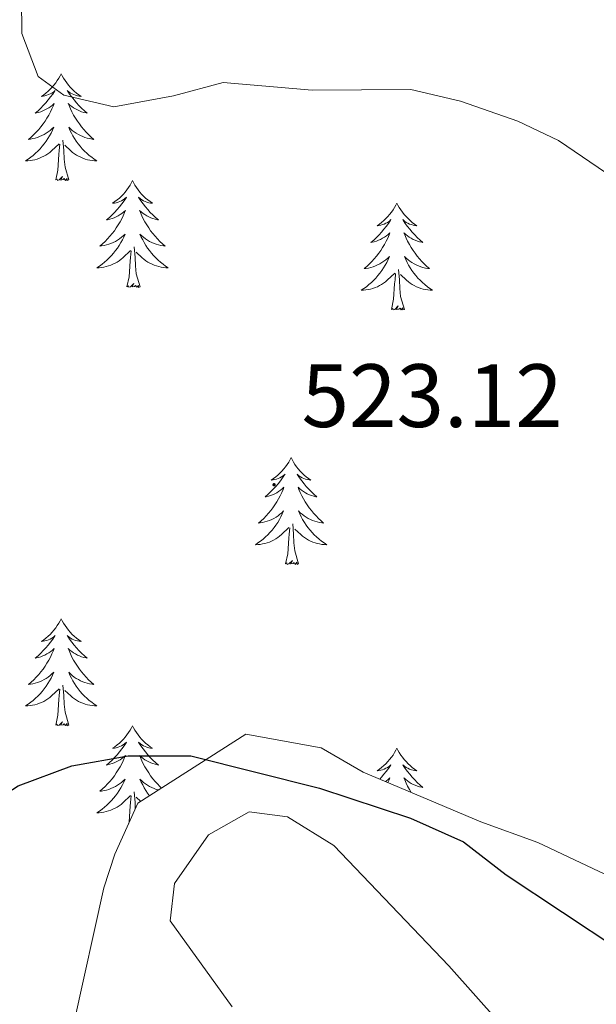
# Model space of a CAD drawing. Units: metres. Extents: x 562536 to 567018, y 4693621 to 4696632.
# Drawn here: x 566020 to 566084, y 4695573 to 4695683 of the extents above; entities that cross this region are included whole.
import ezdxf
from ezdxf.enums import TextEntityAlignment as Align

# ---------------------------------------------------------------- set-up
doc = ezdxf.new("R2010")
doc.units = ezdxf.units.M
doc.header["$MEASUREMENT"] = 0
for name, color, linetype, lineweight in [('Carátula', 7, 'Continuous', 5), ('Level 35', 92, 'Continuous', 0), ('Level 36', 19, 'Continuous', 40), ('Level 4', 36, 'Continuous', 30), ('Level 41', 39, 'Continuous', 0), ('Level 5', 36, 'Continuous', 0), ('Level 7', 19, 'Continuous', 0)]:
    doc.layers.add(name, color=color, linetype=linetype, lineweight=lineweight)
doc.styles.add('Arial', font='ARIAL.TTF', dxfattribs={"height": 0.2})

# ---------------------------------------------------------------- blocks, each defined once
blk = doc.blocks.new('5PATER')
at = {"layer": 'Carátula', "linetype": 'Continuous', "lineweight": 5}
h = blk.add_hatch(color=250, dxfattribs=at)
edge = h.paths.add_edge_path()
edge.add_ellipse((0, 0), major_axis=(-1.33, -1.34), ratio=0.999422, start_angle=0, end_angle=360)

msp = doc.modelspace()

# ---------------------------------------------------------------- linework, layer by layer
at = {"layer": 'Level 35', "color": 92, "linetype": 'Continuous', "lineweight": 0, "ltscale": 0.5}
msp.add_polyline3d([(566092.43, 4695584.25, 525.55), (566077.47, 4695591.29, 525.35), (566071.11, 4695593.61, 525.23), (566057.99, 4695599.13, 526.59), (566053.27, 4695601.85, 526.47), (566044.87, 4695603.37, 525.91), (566032.83, 4695595.69, 525.59), (566030.27, 4695590.01, 525.53), (566029.03, 4695586.25, 525.89), (566025.71, 4695571.29, 528.57)], dxfattribs=at)
at = {"layer": 'Level 36', "color": 92, "linetype": 'Continuous', "lineweight": 0}
for points in [[(566024.26, 4695677.05, 0.01), (566024.15, 4695676.83, 0.01), (566024, 4695676.55, 0.01), (566023.83, 4695676.29, 0.01), (566023.65, 4695676.03, 0.01), (566023.45, 4695675.78, 0.01), (566023.25, 4695675.54, 0.01), (566023.03, 4695675.32, 0.01), (566022.8, 4695675.1, 0.01), (566022.56, 4695674.9, 0.01), (566022.31, 4695674.71, 0.01), (566022.05, 4695674.53, 0.01), (566022.25, 4695674.55, 0.01), (566022.45, 4695674.59, 0.01), (566022.65, 4695674.65, 0.01), (566022.84, 4695674.72, 0.01), (566023.03, 4695674.8, 0.01), (566023.21, 4695674.9, 0.01), (566023.39, 4695675.01, 0.01), (566023.59, 4695675.2, 0.01), (566023.55, 4695675.14, 0.01), (566023.32, 4695674.79, 0.01), (566023.08, 4695674.46, 0.01), (566022.82, 4695674.13, 0.01), (566022.55, 4695673.81, 0.01), (566022.27, 4695673.51, 0.01), (566021.98, 4695673.22, 0.01), (566021.68, 4695672.93, 0.01), (566021.37, 4695672.66, 0.01), (566021.49, 4695672.68, 0.01), (566021.74, 4695672.74, 0.01), (566021.98, 4695672.82, 0.01), (566022.21, 4695672.9, 0.01), (566022.45, 4695673.01, 0.01), (566022.67, 4695673.12, 0.01), (566022.88, 4695673.26, 0.01), (566023.09, 4695673.4, 0.01), (566023.29, 4695673.56, 0.01), (566023.47, 4695673.73, 0.01), (566023.39, 4695673.5, 0.01), (566023.23, 4695673.14, 0.01), (566023.06, 4695672.79, 0.01), (566022.87, 4695672.44, 0.01), (566022.67, 4695672.1, 0.01), (566022.46, 4695671.77, 0.01), (566022.24, 4695671.45, 0.01), (566022, 4695671.14, 0.01), (566021.75, 4695670.84, 0.01), (566021.48, 4695670.54, 0.01), (566021.21, 4695670.26, 0.01), (566020.92, 4695669.99, 0.01), (566020.62, 4695669.73, 0.01), (566020.82, 4695669.76, 0.01), (566021.09, 4695669.81, 0.01), (566021.35, 4695669.87, 0.01), (566021.61, 4695669.95, 0.01), (566021.86, 4695670.04, 0.01), (566022.11, 4695670.15, 0.01), (566022.35, 4695670.27, 0.01), (566022.59, 4695670.41, 0.01), (566022.81, 4695670.56, 0.01), (566023.03, 4695670.72, 0.01), (566023.23, 4695670.9, 0.01), (566023.43, 4695671.09, 0.01), (566023.29, 4695670.76, 0.01)], [(566024.26, 4695677.05, 0.01), (566024.37, 4695676.83, 0.01), (566024.53, 4695676.55, 0.01), (566024.7, 4695676.29, 0.01), (566024.88, 4695676.03, 0.01), (566025.07, 4695675.78, 0.01), (566025.28, 4695675.54, 0.01), (566025.5, 4695675.32, 0.01), (566025.73, 4695675.1, 0.01), (566025.97, 4695674.9, 0.01), (566026.22, 4695674.71, 0.01), (566026.48, 4695674.53, 0.01), (566026.28, 4695674.55, 0.01), (566026.08, 4695674.59, 0.01), (566025.88, 4695674.65, 0.01), (566025.69, 4695674.72, 0.01), (566025.5, 4695674.8, 0.01), (566025.31, 4695674.9, 0.01), (566025.14, 4695675.01, 0.01), (566024.94, 4695675.2, 0.01), (566024.98, 4695675.14, 0.01), (566025.21, 4695674.79, 0.01), (566025.45, 4695674.46, 0.01), (566025.71, 4695674.13, 0.01), (566025.97, 4695673.81, 0.01), (566026.25, 4695673.51, 0.01), (566026.55, 4695673.22, 0.01), (566026.85, 4695672.93, 0.01), (566027.16, 4695672.66, 0.01), (566027.04, 4695672.68, 0.01), (566026.79, 4695672.74, 0.01), (566026.55, 4695672.82, 0.01), (566026.31, 4695672.9, 0.01), (566026.08, 4695673.01, 0.01), (566025.86, 4695673.12, 0.01), (566025.64, 4695673.26, 0.01), (566025.44, 4695673.4, 0.01), (566025.24, 4695673.56, 0.01), (566025.05, 4695673.73, 0.01), (566025.14, 4695673.5, 0.01), (566025.3, 4695673.14, 0.01), (566025.47, 4695672.79, 0.01), (566025.65, 4695672.44, 0.01), (566025.85, 4695672.1, 0.01), (566026.07, 4695671.77, 0.01), (566026.29, 4695671.45, 0.01), (566026.53, 4695671.14, 0.01), (566026.78, 4695670.84, 0.01), (566027.05, 4695670.54, 0.01), (566027.32, 4695670.26, 0.01), (566027.61, 4695669.99, 0.01), (566027.91, 4695669.73, 0.01), (566027.71, 4695669.76, 0.01), (566027.44, 4695669.81, 0.01), (566027.18, 4695669.87, 0.01), (566026.92, 4695669.95, 0.01), (566026.67, 4695670.04, 0.01), (566026.42, 4695670.15, 0.01), (566026.18, 4695670.27, 0.01), (566025.94, 4695670.41, 0.01), (566025.72, 4695670.56, 0.01), (566025.5, 4695670.72, 0.01), (566025.29, 4695670.9, 0.01), (566025.1, 4695671.09, 0.01), (566025.24, 4695670.76, 0.01)], [(566023.29, 4695670.76, 0.01), (566023.13, 4695670.44, 0.01), (566022.96, 4695670.13, 0.01), (566022.78, 4695669.82, 0.01), (566022.58, 4695669.52, 0.01), (566022.37, 4695669.24, 0.01), (566022.15, 4695668.96, 0.01), (566021.91, 4695668.69, 0.01), (566021.67, 4695668.43, 0.01), (566021.41, 4695668.19, 0.01), (566021.14, 4695667.95, 0.01), (566020.86, 4695667.73, 0.01), (566020.57, 4695667.52, 0.01), (566020.28, 4695667.33, 0.01), (566020.55, 4695667.34, 0.01), (566020.81, 4695667.37, 0.01), (566021.07, 4695667.41, 0.01), (566021.33, 4695667.46, 0.01), (566021.59, 4695667.54, 0.01), (566021.84, 4695667.62, 0.01), (566022.08, 4695667.73, 0.01), (566022.32, 4695667.84, 0.01), (566022.55, 4695667.97, 0.01), (566022.77, 4695668.12, 0.01), (566022.99, 4695668.28, 0.01), (566023.19, 4695668.45, 0.01), (566024.04, 4695669.24, 0.01)], [(566025.24, 4695670.76, 0.01), (566025.4, 4695670.44, 0.01), (566025.57, 4695670.13, 0.01), (566025.75, 4695669.82, 0.01), (566025.95, 4695669.52, 0.01), (566026.15, 4695669.24, 0.01), (566026.38, 4695668.96, 0.01), (566026.61, 4695668.69, 0.01), (566026.86, 4695668.43, 0.01), (566027.12, 4695668.19, 0.01), (566027.39, 4695667.95, 0.01), (566027.67, 4695667.73, 0.01), (566027.95, 4695667.52, 0.01), (566028.24, 4695667.33, 0.01), (566027.98, 4695667.34, 0.01), (566027.72, 4695667.37, 0.01), (566027.45, 4695667.41, 0.01), (566027.19, 4695667.46, 0.01), (566026.94, 4695667.54, 0.01), (566026.69, 4695667.62, 0.01), (566026.45, 4695667.73, 0.01), (566026.21, 4695667.84, 0.01), (566025.98, 4695667.97, 0.01), (566025.76, 4695668.12, 0.01), (566025.54, 4695668.28, 0.01), (566025.34, 4695668.45, 0.01), (566024.68, 4695669.07, 0.01)], [(566023.65, 4695665.2, 0.01), (566023.89, 4695666.31, 0.01), (566024, 4695668.06, 0.01), (566024.05, 4695668.49, 0.01), (566024.11, 4695669.21, 0.01)], [(566025.11, 4695665.2, 0.01), (566024.69, 4695666.64, 0.01), (566024.59, 4695667.54, 0.01), (566024.55, 4695668.49, 0.01), (566024.45, 4695669.65, 0.01)], [(566025.11, 4695665.2, 0.01), (566024.94, 4695665.13, 0.01), (566024.92, 4695665.37, 0.01), (566024.73, 4695665.14, 0.01), (566024.61, 4695665.35, 0.01), (566024.49, 4695665.24, 0.01), (566024.22, 4695665.19, 0.01), (566024.42, 4695665.58, 0.01), (566024.03, 4695665.2, 0.01), (566023.84, 4695665.14, 0.01), (566023.8, 4695665.31, 0.01), (566023.65, 4695665.2, 0.01)], [(566032.23, 4695665.13, 0.01), (566032.11, 4695664.91, 0.01), (566031.96, 4695664.63, 0.01), (566031.79, 4695664.37, 0.01), (566031.61, 4695664.11, 0.01), (566031.41, 4695663.86, 0.01), (566031.21, 4695663.62, 0.01), (566030.99, 4695663.4, 0.01), (566030.76, 4695663.18, 0.01), (566030.52, 4695662.98, 0.01), (566030.27, 4695662.79, 0.01), (566030.01, 4695662.61, 0.01), (566030.21, 4695662.63, 0.01), (566030.41, 4695662.67, 0.01), (566030.61, 4695662.73, 0.01), (566030.8, 4695662.8, 0.01), (566030.99, 4695662.88, 0.01), (566031.17, 4695662.98, 0.01), (566031.35, 4695663.09, 0.01), (566031.55, 4695663.28, 0.01), (566031.51, 4695663.22, 0.01), (566031.28, 4695662.87, 0.01), (566031.04, 4695662.54, 0.01), (566030.78, 4695662.21, 0.01), (566030.51, 4695661.9, 0.01), (566030.23, 4695661.59, 0.01), (566029.94, 4695661.3, 0.01), (566029.64, 4695661.01, 0.01), (566029.33, 4695660.74, 0.01), (566029.45, 4695660.76, 0.01), (566029.7, 4695660.82, 0.01), (566029.94, 4695660.9, 0.01), (566030.17, 4695660.98, 0.01), (566030.41, 4695661.09, 0.01), (566030.63, 4695661.2, 0.01), (566030.84, 4695661.34, 0.01), (566031.05, 4695661.48, 0.01), (566031.25, 4695661.64, 0.01), (566031.43, 4695661.81, 0.01), (566031.35, 4695661.59, 0.01), (566031.19, 4695661.22, 0.01), (566031.02, 4695660.87, 0.01), (566030.83, 4695660.52, 0.01), (566030.63, 4695660.18, 0.01), (566030.42, 4695659.85, 0.01), (566030.2, 4695659.53, 0.01), (566029.96, 4695659.22, 0.01), (566029.71, 4695658.92, 0.01), (566029.44, 4695658.62, 0.01), (566029.17, 4695658.34, 0.01), (566028.88, 4695658.07, 0.01), (566028.58, 4695657.82, 0.01), (566028.78, 4695657.84, 0.01), (566029.05, 4695657.89, 0.01), (566029.31, 4695657.95, 0.01), (566029.57, 4695658.03, 0.01), (566029.82, 4695658.12, 0.01), (566030.07, 4695658.23, 0.01), (566030.31, 4695658.35, 0.01), (566030.55, 4695658.49, 0.01), (566030.77, 4695658.64, 0.01), (566030.99, 4695658.81, 0.01), (566031.19, 4695658.98, 0.01), (566031.39, 4695659.17, 0.01), (566031.25, 4695658.84, 0.01)], [(566032.23, 4695665.13, 0.01), (566032.34, 4695664.91, 0.01), (566032.49, 4695664.63, 0.01), (566032.66, 4695664.37, 0.01), (566032.84, 4695664.11, 0.01), (566033.03, 4695663.86, 0.01), (566033.24, 4695663.62, 0.01), (566033.46, 4695663.4, 0.01), (566033.69, 4695663.18, 0.01), (566033.93, 4695662.98, 0.01), (566034.18, 4695662.79, 0.01), (566034.44, 4695662.61, 0.01), (566034.24, 4695662.63, 0.01), (566034.04, 4695662.67, 0.01), (566033.84, 4695662.73, 0.01), (566033.65, 4695662.8, 0.01), (566033.46, 4695662.88, 0.01), (566033.28, 4695662.98, 0.01), (566033.1, 4695663.09, 0.01), (566032.9, 4695663.28, 0.01), (566032.94, 4695663.22, 0.01), (566033.17, 4695662.87, 0.01), (566033.41, 4695662.54, 0.01), (566033.67, 4695662.21, 0.01), (566033.93, 4695661.9, 0.01), (566034.21, 4695661.59, 0.01), (566034.51, 4695661.3, 0.01), (566034.81, 4695661.01, 0.01), (566035.12, 4695660.74, 0.01), (566035, 4695660.76, 0.01), (566034.75, 4695660.82, 0.01), (566034.51, 4695660.9, 0.01), (566034.27, 4695660.98, 0.01), (566034.04, 4695661.09, 0.01), (566033.82, 4695661.2, 0.01), (566033.61, 4695661.34, 0.01), (566033.4, 4695661.48, 0.01), (566033.2, 4695661.64, 0.01), (566033.01, 4695661.81, 0.01), (566033.1, 4695661.59, 0.01), (566033.26, 4695661.22, 0.01), (566033.43, 4695660.87, 0.01), (566033.61, 4695660.52, 0.01), (566033.81, 4695660.18, 0.01), (566034.03, 4695659.85, 0.01), (566034.25, 4695659.53, 0.01), (566034.49, 4695659.22, 0.01), (566034.74, 4695658.92, 0.01), (566035.01, 4695658.62, 0.01), (566035.28, 4695658.34, 0.01), (566035.57, 4695658.07, 0.01), (566035.87, 4695657.82, 0.01), (566035.67, 4695657.84, 0.01), (566035.4, 4695657.89, 0.01), (566035.14, 4695657.95, 0.01), (566034.88, 4695658.03, 0.01), (566034.63, 4695658.12, 0.01), (566034.38, 4695658.23, 0.01), (566034.14, 4695658.35, 0.01), (566033.9, 4695658.49, 0.01), (566033.68, 4695658.64, 0.01), (566033.46, 4695658.81, 0.01), (566033.26, 4695658.98, 0.01), (566033.06, 4695659.17, 0.01), (566033.2, 4695658.84, 0.01)], [(566061.74, 4695662.62, 0.01), (566061.63, 4695662.4, 0.01), (566061.47, 4695662.13, 0.01), (566061.31, 4695661.86, 0.01), (566061.12, 4695661.6, 0.01), (566060.93, 4695661.36, 0.01), (566060.72, 4695661.12, 0.01), (566060.5, 4695660.89, 0.01), (566060.27, 4695660.68, 0.01), (566060.03, 4695660.47, 0.01), (566059.78, 4695660.28, 0.01), (566059.52, 4695660.1, 0.01), (566059.72, 4695660.13, 0.01), (566059.93, 4695660.16, 0.01), (566060.12, 4695660.22, 0.01), (566060.32, 4695660.29, 0.01), (566060.51, 4695660.37, 0.01), (566060.69, 4695660.47, 0.01), (566060.86, 4695660.58, 0.01), (566061.07, 4695660.78, 0.01), (566061.03, 4695660.71, 0.01), (566060.8, 4695660.36, 0.01), (566060.55, 4695660.03, 0.01), (566060.3, 4695659.7, 0.01), (566060.03, 4695659.39, 0.01), (566059.75, 4695659.08, 0.01), (566059.46, 4695658.79, 0.01), (566059.15, 4695658.5, 0.01), (566058.84, 4695658.23, 0.01), (566058.97, 4695658.26, 0.01), (566059.21, 4695658.32, 0.01), (566059.45, 4695658.39, 0.01), (566059.69, 4695658.48, 0.01), (566059.92, 4695658.58, 0.01), (566060.14, 4695658.7, 0.01), (566060.36, 4695658.83, 0.01), (566060.57, 4695658.97, 0.01), (566060.76, 4695659.13, 0.01), (566060.95, 4695659.3, 0.01), (566060.86, 4695659.08, 0.01), (566060.71, 4695658.72, 0.01), (566060.54, 4695658.36, 0.01), (566060.35, 4695658.02, 0.01), (566060.15, 4695657.68, 0.01), (566059.94, 4695657.34, 0.01), (566059.71, 4695657.02, 0.01), (566059.47, 4695656.71, 0.01), (566059.22, 4695656.41, 0.01), (566058.96, 4695656.12, 0.01), (566058.68, 4695655.84, 0.01), (566058.4, 4695655.56, 0.01), (566058.1, 4695655.31, 0.01), (566058.29, 4695655.33, 0.01), (566058.56, 4695655.38, 0.01), (566058.83, 4695655.44, 0.01), (566059.08, 4695655.52, 0.01), (566059.34, 4695655.62, 0.01), (566059.59, 4695655.72, 0.01), (566059.83, 4695655.85, 0.01), (566060.06, 4695655.98, 0.01), (566060.29, 4695656.13, 0.01), (566060.5, 4695656.3, 0.01), (566060.71, 4695656.47, 0.01), (566060.9, 4695656.66, 0.01), (566060.76, 4695656.34, 0.01)], [(566061.74, 4695662.62, 0.01), (566061.85, 4695662.4, 0.01), (566062.01, 4695662.13, 0.01), (566062.17, 4695661.86, 0.01), (566062.36, 4695661.6, 0.01), (566062.55, 4695661.36, 0.01), (566062.76, 4695661.12, 0.01), (566062.98, 4695660.89, 0.01), (566063.21, 4695660.68, 0.01), (566063.45, 4695660.47, 0.01), (566063.7, 4695660.28, 0.01), (566063.96, 4695660.1, 0.01), (566063.76, 4695660.13, 0.01), (566063.55, 4695660.16, 0.01), (566063.36, 4695660.22, 0.01), (566063.16, 4695660.29, 0.01), (566062.97, 4695660.37, 0.01), (566062.79, 4695660.47, 0.01), (566062.62, 4695660.58, 0.01), (566062.41, 4695660.78, 0.01), (566062.45, 4695660.71, 0.01), (566062.68, 4695660.36, 0.01), (566062.93, 4695660.03, 0.01), (566063.18, 4695659.7, 0.01), (566063.45, 4695659.39, 0.01), (566063.73, 4695659.08, 0.01), (566064.02, 4695658.79, 0.01), (566064.33, 4695658.5, 0.01), (566064.64, 4695658.23, 0.01), (566064.51, 4695658.26, 0.01), (566064.27, 4695658.32, 0.01), (566064.03, 4695658.39, 0.01), (566063.79, 4695658.48, 0.01), (566063.56, 4695658.58, 0.01), (566063.34, 4695658.7, 0.01), (566063.12, 4695658.83, 0.01), (566062.91, 4695658.97, 0.01), (566062.72, 4695659.13, 0.01), (566062.53, 4695659.3, 0.01), (566062.62, 4695659.08, 0.01), (566062.77, 4695658.72, 0.01), (566062.94, 4695658.36, 0.01), (566063.13, 4695658.02, 0.01), (566063.33, 4695657.68, 0.01), (566063.54, 4695657.34, 0.01), (566063.77, 4695657.02, 0.01), (566064.01, 4695656.71, 0.01), (566064.26, 4695656.41, 0.01), (566064.52, 4695656.12, 0.01), (566064.8, 4695655.84, 0.01), (566065.08, 4695655.56, 0.01), (566065.38, 4695655.31, 0.01), (566065.19, 4695655.33, 0.01), (566064.92, 4695655.38, 0.01), (566064.65, 4695655.44, 0.01), (566064.4, 4695655.52, 0.01), (566064.14, 4695655.62, 0.01), (566063.89, 4695655.72, 0.01), (566063.65, 4695655.85, 0.01), (566063.42, 4695655.98, 0.01), (566063.19, 4695656.13, 0.01), (566062.98, 4695656.3, 0.01), (566062.77, 4695656.47, 0.01), (566062.58, 4695656.66, 0.01), (566062.72, 4695656.34, 0.01)], [(566031.25, 4695658.84, 0.01), (566031.09, 4695658.52, 0.01), (566030.92, 4695658.21, 0.01), (566030.74, 4695657.9, 0.01), (566030.54, 4695657.61, 0.01), (566030.33, 4695657.32, 0.01), (566030.11, 4695657.04, 0.01), (566029.87, 4695656.77, 0.01), (566029.63, 4695656.51, 0.01), (566029.37, 4695656.27, 0.01), (566029.1, 4695656.04, 0.01), (566028.82, 4695655.81, 0.01), (566028.53, 4695655.6, 0.01), (566028.24, 4695655.41, 0.01), (566028.51, 4695655.42, 0.01), (566028.77, 4695655.45, 0.01), (566029.03, 4695655.49, 0.01), (566029.29, 4695655.54, 0.01), (566029.55, 4695655.62, 0.01), (566029.8, 4695655.7, 0.01), (566030.04, 4695655.81, 0.01), (566030.28, 4695655.92, 0.01), (566030.51, 4695656.05, 0.01), (566030.73, 4695656.2, 0.01), (566030.95, 4695656.36, 0.01), (566031.15, 4695656.53, 0.01), (566032, 4695657.33, 0.01)], [(566033.2, 4695658.84, 0.01), (566033.36, 4695658.52, 0.01), (566033.53, 4695658.21, 0.01), (566033.71, 4695657.9, 0.01), (566033.91, 4695657.61, 0.01), (566034.12, 4695657.32, 0.01), (566034.34, 4695657.04, 0.01), (566034.57, 4695656.77, 0.01), (566034.82, 4695656.51, 0.01), (566035.08, 4695656.27, 0.01), (566035.35, 4695656.04, 0.01), (566035.63, 4695655.81, 0.01), (566035.91, 4695655.6, 0.01), (566036.21, 4695655.41, 0.01), (566035.94, 4695655.42, 0.01), (566035.68, 4695655.45, 0.01), (566035.41, 4695655.49, 0.01), (566035.16, 4695655.54, 0.01), (566034.9, 4695655.62, 0.01), (566034.65, 4695655.7, 0.01), (566034.41, 4695655.81, 0.01), (566034.17, 4695655.92, 0.01), (566033.94, 4695656.05, 0.01), (566033.72, 4695656.2, 0.01), (566033.5, 4695656.36, 0.01), (566033.3, 4695656.53, 0.01), (566032.64, 4695657.15, 0.01)], [(566031.61, 4695653.28, 0.01), (566031.85, 4695654.4, 0.01), (566031.96, 4695656.14, 0.01), (566032.01, 4695656.57, 0.01), (566032.07, 4695657.29, 0.01)], [(566033.07, 4695653.28, 0.01), (566032.65, 4695654.72, 0.01), (566032.55, 4695655.62, 0.01), (566032.51, 4695656.57, 0.01), (566032.41, 4695657.73, 0.01)], [(566060.76, 4695656.34, 0.01), (566060.61, 4695656.01, 0.01), (566060.44, 4695655.7, 0.01), (566060.26, 4695655.4, 0.01), (566060.06, 4695655.1, 0.01), (566059.85, 4695654.81, 0.01), (566059.63, 4695654.53, 0.01), (566059.39, 4695654.26, 0.01), (566059.15, 4695654.01, 0.01), (566058.89, 4695653.76, 0.01), (566058.62, 4695653.53, 0.01), (566058.34, 4695653.3, 0.01), (566058.05, 4695653.1, 0.01), (566057.76, 4695652.9, 0.01), (566058.03, 4695652.91, 0.01), (566058.29, 4695652.94, 0.01), (566058.55, 4695652.98, 0.01), (566058.81, 4695653.04, 0.01), (566059.06, 4695653.11, 0.01), (566059.31, 4695653.2, 0.01), (566059.56, 4695653.3, 0.01), (566059.8, 4695653.42, 0.01), (566060.03, 4695653.55, 0.01), (566060.25, 4695653.69, 0.01), (566060.46, 4695653.85, 0.01), (566060.66, 4695654.02, 0.01), (566061.51, 4695654.82, 0.01)], [(566062.72, 4695656.34, 0.01), (566062.87, 4695656.01, 0.01), (566063.04, 4695655.7, 0.01), (566063.22, 4695655.4, 0.01), (566063.42, 4695655.1, 0.01), (566063.63, 4695654.81, 0.01), (566063.85, 4695654.53, 0.01), (566064.09, 4695654.26, 0.01), (566064.33, 4695654.01, 0.01), (566064.59, 4695653.76, 0.01), (566064.86, 4695653.53, 0.01), (566065.14, 4695653.3, 0.01), (566065.43, 4695653.1, 0.01), (566065.72, 4695652.9, 0.01), (566065.45, 4695652.91, 0.01), (566065.19, 4695652.94, 0.01), (566064.93, 4695652.98, 0.01), (566064.67, 4695653.04, 0.01), (566064.42, 4695653.11, 0.01), (566064.17, 4695653.2, 0.01), (566063.92, 4695653.3, 0.01), (566063.68, 4695653.42, 0.01), (566063.45, 4695653.55, 0.01), (566063.23, 4695653.69, 0.01), (566063.02, 4695653.85, 0.01), (566062.82, 4695654.02, 0.01), (566062.16, 4695654.64, 0.01)], [(566061.12, 4695650.77, 0.01), (566061.37, 4695651.89, 0.01), (566061.48, 4695653.63, 0.01), (566061.53, 4695654.06, 0.01), (566061.59, 4695654.78, 0.01)], [(566062.59, 4695650.77, 0.01), (566062.16, 4695652.21, 0.01), (566062.07, 4695653.11, 0.01), (566062.03, 4695654.06, 0.01), (566061.92, 4695655.23, 0.01)], [(566033.07, 4695653.28, 0.01), (566032.9, 4695653.21, 0.01), (566032.88, 4695653.45, 0.01), (566032.69, 4695653.23, 0.01), (566032.57, 4695653.43, 0.01), (566032.45, 4695653.32, 0.01), (566032.18, 4695653.27, 0.01), (566032.38, 4695653.66, 0.01), (566031.99, 4695653.28, 0.01), (566031.8, 4695653.23, 0.01), (566031.76, 4695653.39, 0.01), (566031.61, 4695653.28, 0.01)], [(566062.59, 4695650.77, 0.01), (566062.42, 4695650.7, 0.01), (566062.4, 4695650.94, 0.01), (566062.21, 4695650.72, 0.01), (566062.09, 4695650.92, 0.01), (566061.97, 4695650.81, 0.01), (566061.7, 4695650.76, 0.01), (566061.89, 4695651.15, 0.01), (566061.51, 4695650.77, 0.01), (566061.32, 4695650.72, 0.01), (566061.28, 4695650.88, 0.01), (566061.12, 4695650.77, 0.01)], [(566049.92, 4695634.24, 0.01), (566049.81, 4695634.02, 0.01), (566049.66, 4695633.74, 0.01), (566049.49, 4695633.48, 0.01), (566049.31, 4695633.22, 0.01), (566049.11, 4695632.97, 0.01), (566048.91, 4695632.73, 0.01), (566048.69, 4695632.51, 0.01), (566048.46, 4695632.29, 0.01), (566048.22, 4695632.09, 0.01), (566047.97, 4695631.9, 0.01), (566047.71, 4695631.72, 0.01), (566047.91, 4695631.74, 0.01), (566048.11, 4695631.78, 0.01), (566048.31, 4695631.84, 0.01), (566048.5, 4695631.9, 0.01), (566048.69, 4695631.99, 0.01), (566048.87, 4695632.09, 0.01), (566049.05, 4695632.2, 0.01), (566049.25, 4695632.39, 0.01), (566049.21, 4695632.33, 0.01), (566048.98, 4695631.98, 0.01), (566048.74, 4695631.64, 0.01), (566048.48, 4695631.32, 0.01), (566048.21, 4695631, 0.01), (566047.93, 4695630.7, 0.01), (566047.64, 4695630.4, 0.01), (566047.34, 4695630.12, 0.01), (566047.03, 4695629.85, 0.01), (566047.15, 4695629.87, 0.01), (566047.39, 4695629.93, 0.01), (566047.64, 4695630, 0.01), (566047.87, 4695630.09, 0.01), (566048.1, 4695630.2, 0.01), (566048.33, 4695630.31, 0.01), (566048.54, 4695630.44, 0.01), (566048.75, 4695630.59, 0.01), (566048.95, 4695630.75, 0.01), (566049.13, 4695630.92, 0.01), (566049.05, 4695630.69, 0.01), (566048.89, 4695630.33, 0.01), (566048.72, 4695629.98, 0.01), (566048.53, 4695629.63, 0.01), (566048.33, 4695629.29, 0.01), (566048.12, 4695628.96, 0.01), (566047.89, 4695628.64, 0.01), (566047.66, 4695628.33, 0.01), (566047.41, 4695628.02, 0.01), (566047.14, 4695627.73, 0.01), (566046.87, 4695627.45, 0.01), (566046.58, 4695627.18, 0.01), (566046.28, 4695626.92, 0.01), (566046.48, 4695626.95, 0.01), (566046.74, 4695627, 0.01), (566047.01, 4695627.06, 0.01), (566047.27, 4695627.14, 0.01), (566047.52, 4695627.23, 0.01), (566047.77, 4695627.34, 0.01), (566048.01, 4695627.46, 0.01), (566048.25, 4695627.6, 0.01), (566048.47, 4695627.75, 0.01), (566048.69, 4695627.91, 0.01), (566048.89, 4695628.09, 0.01), (566049.09, 4695628.28, 0.01), (566048.95, 4695627.95, 0.01)], [(566049.92, 4695634.24, 0.01), (566050.03, 4695634.02, 0.01), (566050.19, 4695633.74, 0.01), (566050.36, 4695633.48, 0.01), (566050.54, 4695633.22, 0.01), (566050.73, 4695632.97, 0.01), (566050.94, 4695632.73, 0.01), (566051.16, 4695632.51, 0.01), (566051.39, 4695632.29, 0.01), (566051.63, 4695632.09, 0.01), (566051.88, 4695631.9, 0.01), (566052.14, 4695631.72, 0.01), (566051.94, 4695631.74, 0.01), (566051.74, 4695631.78, 0.01), (566051.54, 4695631.84, 0.01), (566051.34, 4695631.9, 0.01), (566051.15, 4695631.99, 0.01), (566050.97, 4695632.09, 0.01), (566050.8, 4695632.2, 0.01), (566050.59, 4695632.39, 0.01), (566050.64, 4695632.33, 0.01), (566050.87, 4695631.98, 0.01), (566051.11, 4695631.64, 0.01), (566051.37, 4695631.32, 0.01), (566051.63, 4695631, 0.01), (566051.91, 4695630.7, 0.01), (566052.21, 4695630.4, 0.01), (566052.51, 4695630.12, 0.01), (566052.82, 4695629.85, 0.01), (566052.7, 4695629.87, 0.01), (566052.45, 4695629.93, 0.01), (566052.21, 4695630, 0.01), (566051.97, 4695630.09, 0.01), (566051.74, 4695630.2, 0.01), (566051.52, 4695630.31, 0.01), (566051.3, 4695630.44, 0.01), (566051.1, 4695630.59, 0.01), (566050.9, 4695630.75, 0.01), (566050.71, 4695630.92, 0.01), (566050.8, 4695630.69, 0.01), (566050.96, 4695630.33, 0.01), (566051.13, 4695629.98, 0.01), (566051.31, 4695629.63, 0.01), (566051.51, 4695629.29, 0.01), (566051.72, 4695628.96, 0.01), (566051.95, 4695628.64, 0.01), (566052.19, 4695628.33, 0.01), (566052.44, 4695628.02, 0.01), (566052.71, 4695627.73, 0.01), (566052.98, 4695627.45, 0.01), (566053.27, 4695627.18, 0.01), (566053.56, 4695626.92, 0.01), (566053.37, 4695626.95, 0.01), (566053.1, 4695627, 0.01), (566052.84, 4695627.06, 0.01), (566052.58, 4695627.14, 0.01), (566052.32, 4695627.23, 0.01), (566052.08, 4695627.34, 0.01), (566051.83, 4695627.46, 0.01), (566051.6, 4695627.6, 0.01), (566051.38, 4695627.75, 0.01), (566051.16, 4695627.91, 0.01), (566050.95, 4695628.09, 0.01), (566050.76, 4695628.28, 0.01), (566050.9, 4695627.95, 0.01)], [(566048.95, 4695627.95, 0.01), (566048.79, 4695627.63, 0.01), (566048.62, 4695627.32, 0.01), (566048.44, 4695627.01, 0.01), (566048.24, 4695626.71, 0.01), (566048.03, 4695626.43, 0.01), (566047.81, 4695626.15, 0.01), (566047.57, 4695625.88, 0.01), (566047.33, 4695625.62, 0.01), (566047.07, 4695625.38, 0.01), (566046.8, 4695625.14, 0.01), (566046.52, 4695624.92, 0.01), (566046.23, 4695624.71, 0.01), (566045.94, 4695624.52, 0.01), (566046.21, 4695624.53, 0.01), (566046.47, 4695624.56, 0.01), (566046.73, 4695624.6, 0.01), (566046.99, 4695624.65, 0.01), (566047.25, 4695624.72, 0.01), (566047.5, 4695624.81, 0.01), (566047.74, 4695624.92, 0.01), (566047.98, 4695625.03, 0.01), (566048.21, 4695625.16, 0.01), (566048.43, 4695625.31, 0.01), (566048.64, 4695625.46, 0.01), (566048.85, 4695625.64, 0.01), (566049.69, 4695626.43, 0.01)], [(566050.9, 4695627.95, 0.01), (566051.05, 4695627.63, 0.01), (566051.22, 4695627.32, 0.01), (566051.41, 4695627.01, 0.01), (566051.6, 4695626.71, 0.01), (566051.81, 4695626.43, 0.01), (566052.04, 4695626.15, 0.01), (566052.27, 4695625.88, 0.01), (566052.52, 4695625.62, 0.01), (566052.78, 4695625.38, 0.01), (566053.05, 4695625.14, 0.01), (566053.32, 4695624.92, 0.01), (566053.61, 4695624.71, 0.01), (566053.9, 4695624.52, 0.01), (566053.64, 4695624.53, 0.01), (566053.37, 4695624.56, 0.01), (566053.11, 4695624.6, 0.01), (566052.85, 4695624.65, 0.01), (566052.6, 4695624.72, 0.01), (566052.35, 4695624.81, 0.01), (566052.11, 4695624.92, 0.01), (566051.87, 4695625.03, 0.01), (566051.64, 4695625.16, 0.01), (566051.41, 4695625.31, 0.01), (566051.2, 4695625.46, 0.01), (566051, 4695625.64, 0.01), (566050.34, 4695626.26, 0.01)], [(566049.3, 4695622.38, 0.01), (566049.55, 4695623.5, 0.01), (566049.66, 4695625.24, 0.01), (566049.71, 4695625.68, 0.01), (566049.77, 4695626.4, 0.01)], [(566050.77, 4695622.38, 0.01), (566050.35, 4695623.82, 0.01), (566050.25, 4695624.73, 0.01), (566050.21, 4695625.68, 0.01), (566050.11, 4695626.84, 0.01)], [(566050.77, 4695622.38, 0.01), (566050.6, 4695622.32, 0.01), (566050.58, 4695622.56, 0.01), (566050.39, 4695622.33, 0.01), (566050.27, 4695622.54, 0.01), (566050.15, 4695622.43, 0.01), (566049.88, 4695622.38, 0.01), (566050.07, 4695622.77, 0.01), (566049.69, 4695622.39, 0.01), (566049.5, 4695622.33, 0.01), (566049.46, 4695622.5, 0.01), (566049.3, 4695622.38, 0.01)], [(566024.26, 4695616.25, 0.01), (566024.15, 4695616.03, 0.01), (566024, 4695615.76, 0.01), (566023.83, 4695615.49, 0.01), (566023.65, 4695615.23, 0.01), (566023.45, 4695614.98, 0.01), (566023.25, 4695614.75, 0.01), (566023.03, 4695614.52, 0.01), (566022.8, 4695614.3, 0.01), (566022.56, 4695614.1, 0.01), (566022.31, 4695613.91, 0.01), (566022.05, 4695613.73, 0.01), (566022.25, 4695613.76, 0.01), (566022.45, 4695613.79, 0.01), (566022.65, 4695613.85, 0.01), (566022.84, 4695613.92, 0.01), (566023.03, 4695614, 0.01), (566023.21, 4695614.1, 0.01), (566023.39, 4695614.21, 0.01), (566023.59, 4695614.4, 0.01), (566023.55, 4695614.34, 0.01), (566023.32, 4695614, 0.01), (566023.08, 4695613.66, 0.01), (566022.82, 4695613.33, 0.01), (566022.55, 4695613.02, 0.01), (566022.27, 4695612.71, 0.01), (566021.98, 4695612.42, 0.01), (566021.68, 4695612.14, 0.01), (566021.37, 4695611.86, 0.01), (566021.49, 4695611.89, 0.01), (566021.74, 4695611.94, 0.01), (566021.98, 4695612.02, 0.01), (566022.21, 4695612.11, 0.01), (566022.45, 4695612.21, 0.01), (566022.67, 4695612.33, 0.01), (566022.88, 4695612.46, 0.01), (566023.09, 4695612.6, 0.01), (566023.29, 4695612.76, 0.01), (566023.47, 4695612.93, 0.01), (566023.39, 4695612.71, 0.01), (566023.23, 4695612.35, 0.01), (566023.06, 4695611.99, 0.01), (566022.87, 4695611.65, 0.01), (566022.67, 4695611.31, 0.01), (566022.46, 4695610.98, 0.01), (566022.24, 4695610.65, 0.01), (566022, 4695610.34, 0.01), (566021.75, 4695610.04, 0.01), (566021.48, 4695609.75, 0.01), (566021.21, 4695609.46, 0.01), (566020.92, 4695609.2, 0.01), (566020.62, 4695608.94, 0.01), (566020.82, 4695608.96, 0.01), (566021.09, 4695609.01, 0.01), (566021.35, 4695609.07, 0.01), (566021.61, 4695609.15, 0.01), (566021.86, 4695609.24, 0.01), (566022.11, 4695609.35, 0.01), (566022.35, 4695609.48, 0.01), (566022.59, 4695609.61, 0.01), (566022.81, 4695609.76, 0.01), (566023.03, 4695609.93, 0.01), (566023.23, 4695610.1, 0.01), (566023.43, 4695610.29, 0.01), (566023.29, 4695609.96, 0.01)], [(566024.26, 4695616.25, 0.01), (566024.37, 4695616.03, 0.01), (566024.53, 4695615.76, 0.01), (566024.7, 4695615.49, 0.01), (566024.88, 4695615.23, 0.01), (566025.07, 4695614.98, 0.01), (566025.28, 4695614.75, 0.01), (566025.5, 4695614.52, 0.01), (566025.73, 4695614.3, 0.01), (566025.97, 4695614.1, 0.01), (566026.22, 4695613.91, 0.01), (566026.48, 4695613.73, 0.01), (566026.28, 4695613.76, 0.01), (566026.08, 4695613.79, 0.01), (566025.88, 4695613.85, 0.01), (566025.69, 4695613.92, 0.01), (566025.5, 4695614, 0.01), (566025.31, 4695614.1, 0.01), (566025.14, 4695614.21, 0.01), (566024.94, 4695614.4, 0.01), (566024.98, 4695614.34, 0.01), (566025.21, 4695614, 0.01), (566025.45, 4695613.66, 0.01), (566025.71, 4695613.33, 0.01), (566025.97, 4695613.02, 0.01), (566026.25, 4695612.71, 0.01), (566026.55, 4695612.42, 0.01), (566026.85, 4695612.14, 0.01), (566027.16, 4695611.86, 0.01), (566027.04, 4695611.89, 0.01), (566026.79, 4695611.94, 0.01), (566026.55, 4695612.02, 0.01), (566026.31, 4695612.11, 0.01), (566026.08, 4695612.21, 0.01), (566025.86, 4695612.33, 0.01), (566025.64, 4695612.46, 0.01), (566025.44, 4695612.6, 0.01), (566025.24, 4695612.76, 0.01), (566025.05, 4695612.93, 0.01), (566025.14, 4695612.71, 0.01), (566025.3, 4695612.35, 0.01), (566025.47, 4695611.99, 0.01), (566025.65, 4695611.65, 0.01), (566025.85, 4695611.31, 0.01), (566026.07, 4695610.98, 0.01), (566026.29, 4695610.65, 0.01), (566026.53, 4695610.34, 0.01), (566026.78, 4695610.04, 0.01), (566027.05, 4695609.75, 0.01), (566027.32, 4695609.46, 0.01), (566027.61, 4695609.2, 0.01), (566027.91, 4695608.94, 0.01), (566027.71, 4695608.96, 0.01), (566027.44, 4695609.01, 0.01), (566027.18, 4695609.07, 0.01), (566026.92, 4695609.15, 0.01), (566026.67, 4695609.24, 0.01), (566026.42, 4695609.35, 0.01), (566026.18, 4695609.48, 0.01), (566025.94, 4695609.61, 0.01), (566025.72, 4695609.76, 0.01), (566025.5, 4695609.93, 0.01), (566025.29, 4695610.1, 0.01), (566025.1, 4695610.29, 0.01), (566025.24, 4695609.96, 0.01)], [(566023.29, 4695609.96, 0.01), (566023.13, 4695609.64, 0.01), (566022.96, 4695609.33, 0.01), (566022.78, 4695609.02, 0.01), (566022.58, 4695608.73, 0.01), (566022.37, 4695608.44, 0.01), (566022.15, 4695608.16, 0.01), (566021.91, 4695607.89, 0.01), (566021.67, 4695607.64, 0.01), (566021.41, 4695607.39, 0.01), (566021.14, 4695607.16, 0.01), (566020.86, 4695606.94, 0.01), (566020.57, 4695606.73, 0.01), (566020.28, 4695606.54, 0.01), (566020.55, 4695606.54, 0.01), (566020.81, 4695606.57, 0.01), (566021.07, 4695606.61, 0.01), (566021.33, 4695606.67, 0.01), (566021.59, 4695606.74, 0.01), (566021.84, 4695606.83, 0.01), (566022.08, 4695606.93, 0.01), (566022.32, 4695607.04, 0.01), (566022.55, 4695607.18, 0.01), (566022.77, 4695607.32, 0.01), (566022.99, 4695607.48, 0.01), (566023.19, 4695607.65, 0.01), (566024.04, 4695608.45, 0.01)], [(566025.24, 4695609.96, 0.01), (566025.4, 4695609.64, 0.01), (566025.57, 4695609.33, 0.01), (566025.75, 4695609.02, 0.01), (566025.95, 4695608.73, 0.01), (566026.15, 4695608.44, 0.01), (566026.38, 4695608.16, 0.01), (566026.61, 4695607.89, 0.01), (566026.86, 4695607.64, 0.01), (566027.12, 4695607.39, 0.01), (566027.39, 4695607.16, 0.01), (566027.67, 4695606.94, 0.01), (566027.95, 4695606.73, 0.01), (566028.24, 4695606.54, 0.01), (566027.98, 4695606.54, 0.01), (566027.72, 4695606.57, 0.01), (566027.45, 4695606.61, 0.01), (566027.19, 4695606.67, 0.01), (566026.94, 4695606.74, 0.01), (566026.69, 4695606.83, 0.01), (566026.45, 4695606.93, 0.01), (566026.21, 4695607.04, 0.01), (566025.98, 4695607.18, 0.01), (566025.76, 4695607.32, 0.01), (566025.54, 4695607.48, 0.01), (566025.34, 4695607.65, 0.01), (566024.68, 4695608.27, 0.01)], [(566025.11, 4695604.4, 0.01), (566024.69, 4695605.84, 0.01), (566024.59, 4695606.74, 0.01), (566024.55, 4695607.69, 0.01), (566024.45, 4695608.86, 0.01)], [(566023.65, 4695604.4, 0.01), (566023.89, 4695605.52, 0.01), (566024, 4695607.26, 0.01), (566024.05, 4695607.69, 0.01), (566024.11, 4695608.42, 0.01)], [(566025.11, 4695604.4, 0.01), (566024.94, 4695604.33, 0.01), (566024.92, 4695604.57, 0.01), (566024.73, 4695604.35, 0.01), (566024.61, 4695604.55, 0.01), (566024.49, 4695604.44, 0.01), (566024.22, 4695604.39, 0.01), (566024.42, 4695604.78, 0.01), (566024.03, 4695604.4, 0.01), (566023.84, 4695604.35, 0.01), (566023.8, 4695604.51, 0.01), (566023.65, 4695604.4, 0.01)], [(566032.22, 4695604.33, 0.01), (566032.11, 4695604.11, 0.01), (566031.96, 4695603.84, 0.01), (566031.79, 4695603.57, 0.01), (566031.61, 4695603.31, 0.01), (566031.41, 4695603.07, 0.01), (566031.21, 4695602.83, 0.01), (566030.99, 4695602.6, 0.01), (566030.76, 4695602.39, 0.01), (566030.52, 4695602.18, 0.01), (566030.27, 4695601.99, 0.01), (566030.01, 4695601.81, 0.01), (566030.21, 4695601.84, 0.01), (566030.41, 4695601.88, 0.01), (566030.61, 4695601.93, 0.01), (566030.8, 4695602, 0.01), (566030.99, 4695602.08, 0.01), (566031.17, 4695602.18, 0.01), (566031.35, 4695602.3, 0.01), (566031.55, 4695602.49, 0.01), (566031.51, 4695602.42, 0.01), (566031.28, 4695602.08, 0.01), (566031.04, 4695601.74, 0.01), (566030.78, 4695601.41, 0.01), (566030.51, 4695601.1, 0.01), (566030.23, 4695600.79, 0.01), (566029.94, 4695600.5, 0.01), (566029.64, 4695600.22, 0.01), (566029.33, 4695599.94, 0.01), (566029.45, 4695599.97, 0.01), (566029.7, 4695600.03, 0.01), (566029.94, 4695600.1, 0.01), (566030.17, 4695600.19, 0.01), (566030.41, 4695600.29, 0.01), (566030.63, 4695600.41, 0.01), (566030.84, 4695600.54, 0.01), (566031.05, 4695600.68, 0.01), (566031.25, 4695600.84, 0.01), (566031.43, 4695601.01, 0.01), (566031.35, 4695600.79, 0.01), (566031.19, 4695600.43, 0.01), (566031.02, 4695600.07, 0.01), (566030.83, 4695599.73, 0.01), (566030.63, 4695599.39, 0.01), (566030.42, 4695599.06, 0.01), (566030.2, 4695598.73, 0.01), (566029.96, 4695598.42, 0.01), (566029.71, 4695598.12, 0.01), (566029.44, 4695597.83, 0.01), (566029.17, 4695597.55, 0.01), (566028.88, 4695597.28, 0.01), (566028.58, 4695597.02, 0.01), (566028.78, 4695597.04, 0.01), (566029.05, 4695597.09, 0.01), (566029.31, 4695597.15, 0.01), (566029.57, 4695597.23, 0.01), (566029.82, 4695597.33, 0.01), (566030.07, 4695597.43, 0.01), (566030.31, 4695597.56, 0.01), (566030.55, 4695597.7, 0.01), (566030.77, 4695597.84, 0.01), (566030.99, 4695598.01, 0.01), (566031.19, 4695598.18, 0.01), (566031.39, 4695598.37, 0.01), (566031.25, 4695598.05, 0.01)], [(566032.22, 4695604.33, 0.01), (566032.33, 4695604.11, 0.01), (566032.49, 4695603.84, 0.01), (566032.66, 4695603.57, 0.01), (566032.84, 4695603.31, 0.01), (566033.03, 4695603.07, 0.01), (566033.24, 4695602.83, 0.01), (566033.46, 4695602.6, 0.01), (566033.69, 4695602.39, 0.01), (566033.93, 4695602.18, 0.01), (566034.18, 4695601.99, 0.01), (566034.44, 4695601.81, 0.01), (566034.24, 4695601.84, 0.01), (566034.04, 4695601.88, 0.01), (566033.84, 4695601.93, 0.01), (566033.65, 4695602, 0.01), (566033.46, 4695602.08, 0.01), (566033.27, 4695602.18, 0.01), (566033.1, 4695602.3, 0.01), (566032.9, 4695602.49, 0.01), (566032.94, 4695602.42, 0.01), (566033.17, 4695602.08, 0.01), (566033.41, 4695601.74, 0.01), (566033.67, 4695601.41, 0.01), (566033.93, 4695601.1, 0.01), (566034.21, 4695600.79, 0.01), (566034.51, 4695600.5, 0.01), (566034.81, 4695600.22, 0.01), (566035.12, 4695599.94, 0.01), (566035, 4695599.97, 0.01), (566034.75, 4695600.03, 0.01), (566034.51, 4695600.1, 0.01), (566034.27, 4695600.19, 0.01), (566034.04, 4695600.29, 0.01), (566033.82, 4695600.41, 0.01), (566033.6, 4695600.54, 0.01), (566033.4, 4695600.68, 0.01), (566033.2, 4695600.84, 0.01), (566033.01, 4695601.01, 0.01), (566033.1, 4695600.79, 0.01), (566033.26, 4695600.43, 0.01), (566033.43, 4695600.07, 0.01), (566033.61, 4695599.73, 0.01), (566033.81, 4695599.39, 0.01), (566034.03, 4695599.06, 0.01), (566034.25, 4695598.73, 0.01), (566034.49, 4695598.42, 0.01), (566034.74, 4695598.12, 0.01), (566035.01, 4695597.83, 0.01), (566035.28, 4695597.55, 0.01), (566035.47, 4695597.37, 0.01)], [(566061.74, 4695601.82, 0.01), (566061.63, 4695601.6, 0.01), (566061.47, 4695601.33, 0.01), (566061.31, 4695601.06, 0.01), (566061.12, 4695600.81, 0.01), (566060.93, 4695600.56, 0.01), (566060.72, 4695600.32, 0.01), (566060.5, 4695600.09, 0.01), (566060.27, 4695599.88, 0.01), (566060.03, 4695599.68, 0.01), (566059.78, 4695599.48, 0.01), (566059.52, 4695599.31, 0.01), (566059.72, 4695599.33, 0.01), (566059.93, 4695599.37, 0.01), (566060.12, 4695599.42, 0.01), (566060.32, 4695599.49, 0.01), (566060.51, 4695599.58, 0.01), (566060.69, 4695599.68, 0.01), (566060.86, 4695599.79, 0.01), (566061.07, 4695599.98, 0.01), (566061.03, 4695599.91, 0.01), (566060.8, 4695599.57, 0.01), (566060.55, 4695599.23, 0.01), (566060.3, 4695598.91, 0.01), (566060.03, 4695598.59, 0.01), (566059.82, 4695598.36, 0.01)], [(566061.74, 4695601.82, 0.01), (566061.85, 4695601.6, 0.01), (566062.01, 4695601.33, 0.01), (566062.17, 4695601.06, 0.01), (566062.36, 4695600.81, 0.01), (566062.55, 4695600.56, 0.01), (566062.76, 4695600.32, 0.01), (566062.98, 4695600.09, 0.01), (566063.21, 4695599.88, 0.01), (566063.45, 4695599.68, 0.01), (566063.7, 4695599.48, 0.01), (566063.96, 4695599.31, 0.01), (566063.76, 4695599.33, 0.01), (566063.55, 4695599.37, 0.01), (566063.36, 4695599.42, 0.01), (566063.16, 4695599.49, 0.01), (566062.97, 4695599.58, 0.01), (566062.79, 4695599.68, 0.01), (566062.62, 4695599.79, 0.01), (566062.41, 4695599.98, 0.01), (566062.45, 4695599.91, 0.01), (566062.68, 4695599.57, 0.01), (566062.93, 4695599.23, 0.01), (566063.18, 4695598.91, 0.01), (566063.45, 4695598.59, 0.01), (566063.73, 4695598.28, 0.01), (566064.02, 4695597.99, 0.01), (566064.33, 4695597.71, 0.01), (566064.64, 4695597.44, 0.01), (566064.51, 4695597.46, 0.01), (566064.27, 4695597.52, 0.01), (566064.03, 4695597.59, 0.01), (566063.79, 4695597.68, 0.01), (566063.56, 4695597.78, 0.01), (566063.34, 4695597.9, 0.01), (566063.12, 4695598.03, 0.01), (566062.91, 4695598.18, 0.01), (566062.72, 4695598.33, 0.01), (566062.53, 4695598.5, 0.01), (566062.62, 4695598.28, 0.01), (566062.77, 4695597.92, 0.01), (566062.94, 4695597.57, 0.01), (566063.13, 4695597.22, 0.01), (566063.33, 4695596.88, 0.01)], [(566031.25, 4695598.05, 0.01), (566031.09, 4695597.72, 0.01), (566030.92, 4695597.41, 0.01), (566030.74, 4695597.11, 0.01), (566030.54, 4695596.81, 0.01), (566030.33, 4695596.52, 0.01), (566030.11, 4695596.24, 0.01), (566029.87, 4695595.98, 0.01), (566029.63, 4695595.72, 0.01), (566029.37, 4695595.47, 0.01), (566029.1, 4695595.24, 0.01), (566028.82, 4695595.02, 0.01), (566028.53, 4695594.81, 0.01), (566028.24, 4695594.62, 0.01), (566028.51, 4695594.62, 0.01), (566028.77, 4695594.65, 0.01), (566029.03, 4695594.69, 0.01), (566029.29, 4695594.75, 0.01), (566029.55, 4695594.82, 0.01), (566029.8, 4695594.91, 0.01), (566030.04, 4695595.01, 0.01), (566030.28, 4695595.13, 0.01), (566030.51, 4695595.26, 0.01), (566030.73, 4695595.4, 0.01), (566030.95, 4695595.56, 0.01), (566031.15, 4695595.73, 0.01), (566032, 4695596.53, 0.01)], [(566035.13, 4695597.16, 0.01), (566034.88, 4695597.23, 0.01), (566034.63, 4695597.33, 0.01), (566034.38, 4695597.43, 0.01), (566034.14, 4695597.56, 0.01), (566033.9, 4695597.7, 0.01), (566033.68, 4695597.84, 0.01), (566033.46, 4695598.01, 0.01), (566033.25, 4695598.18, 0.01), (566033.06, 4695598.37, 0.01), (566033.2, 4695598.05, 0.01), (566033.36, 4695597.72, 0.01), (566033.53, 4695597.41, 0.01), (566033.71, 4695597.11, 0.01), (566033.91, 4695596.81, 0.01), (566034.11, 4695596.52, 0.01), (566034.12, 4695596.51, 0.01)], [(566060.45, 4695598.09, 0.01), (566060.57, 4695598.18, 0.01), (566060.76, 4695598.33, 0.01), (566060.95, 4695598.5, 0.01), (566060.86, 4695598.28, 0.01), (566060.73, 4695597.98, 0.01)], [(566031.81, 4695593.44, 0.01), (566031.85, 4695593.6, 0.01), (566031.96, 4695595.34, 0.01), (566032.01, 4695595.77, 0.01), (566032.07, 4695596.5, 0.01)], [(566032.54, 4695595.06, 0.01), (566032.51, 4695595.77, 0.01), (566032.41, 4695596.94, 0.01)], [(566033.14, 4695595.88, 0.01), (566032.64, 4695596.35, 0.01)], [(566043.35, 4695572.97, 527.26), (566036.43, 4695582.57, 526.58), (566036.91, 4695586.73, 526.12), (566040.71, 4695592.17, 525.74), (566045.23, 4695594.73, 525.48), (566049.51, 4695594.17, 525.4), (566054.71, 4695590.97, 525.64), (566067.55, 4695577.53, 525.58), (566082.03, 4695561.29, 525.98)]]:
    msp.add_polyline3d(points, dxfattribs=at)
at = {"layer": 'Level 4', "color": 36, "linetype": 'Continuous', "lineweight": 30}
msp.add_polyline3d([(565970.79, 4695570.41, 525.01), (565976.23, 4695574.89, 525.01), (565987.83, 4695580.65, 525.01), (565997.15, 4695586.25, 525.01), (566004.71, 4695589.37, 525.01), (566013.43, 4695593.77, 525.01), (566019.47, 4695597.61, 525.01), (566025.47, 4695599.85, 525.01), (566031.75, 4695600.97, 525.01), (566038.75, 4695600.97, 525.01), (566053.11, 4695597.37, 525.01), (566063.27, 4695594.01, 525.01), (566069.19, 4695591.37, 525.01), (566073.95, 4695587.69, 525.01), (566086.51, 4695579.37, 525.01), (566091.95, 4695574.65, 525.01), (566096.75, 4695569.77, 525.01)], dxfattribs=at)
at = {"layer": 'Level 5', "color": 36, "linetype": 'Continuous', "lineweight": 0}
msp.add_polyline3d([(566019.75, 4695693.37, 520.01), (566019.87, 4695681.53, 520.01), (566021.71, 4695676.73, 520.01), (566024.55, 4695674.65, 520.01), (566030.15, 4695673.37, 520.01), (566036.79, 4695674.57, 520.01), (566042.35, 4695676.09, 520.01), (566052.27, 4695675.21, 520.01), (566063.31, 4695675.29, 520.01), (566068.83, 4695674.01, 520.01), (566075.23, 4695671.77, 520.01), (566079.79, 4695669.61, 520.01), (566094.71, 4695659.45, 520.01), (566106.83, 4695654.49, 520.01), (566112.03, 4695651.21, 520.01), (566118.83, 4695644.73, 520.01), (566127.95, 4695631.93, 520.01), (566131.07, 4695626.89, 520.01), (566131.95, 4695621.69, 520.01), (566130.03, 4695609.37, 520.01), (566129.87, 4695604.09, 520.01), (566129.15, 4695596.49, 520.01), (566129.59, 4695565.45, 520.01)], dxfattribs=at)

# ---------------------------------------------------------------- block references
at = {"layer": 'Level 7', "color": 19, "linetype": 'Continuous', "lineweight": 0, "xscale": 0.09999983015004542, "yscale": 0.09999983015004542}
msp.add_blockref('5PATER', (566048.03, 4695631.21, 523.13), dxfattribs=at)

# ---------------------------------------------------------------- texts
at = {"layer": 'Level 41', "color": 19, "linetype": 'Continuous', "lineweight": 0, "style": 'Arial'}
msp.add_text('523.12', height=7, dxfattribs=at).set_placement((566051.1, 4695635.46, 523.13), align=Align.BOTTOM_LEFT)

doc.saveas('drawing.dxf')
